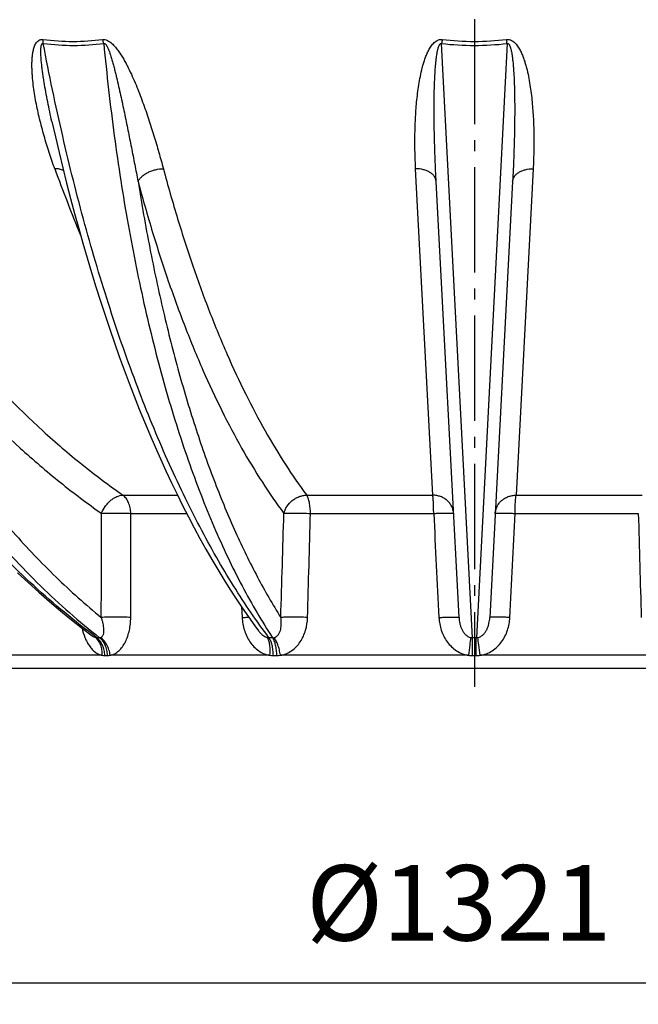
# Model space of a CAD drawing. Extents: x -1913 to 37449, y -8848 to 6615.
# Drawn here: x 4339 to 4626, y 3080 to 3536 of the extents above; entities that cross this region are included whole.
import ezdxf

# ---------------------------------------------------------------- set-up
doc = ezdxf.new("R2010")
doc.units = 0
doc.header["$LTSCALE"] = 5
doc.header["$MEASUREMENT"] = 0
doc.linetypes.add('AM_DIN_G_W050', pattern=[13.75, 9.75, -1.5, 1, -1.5])
doc.layers.get('0').update_dxf_attribs({"linetype": 'CONTINUOUS'})
doc.layers.get('DEFPOINTS').update_dxf_attribs({"linetype": 'CONTINUOUS'})
doc.layers.add('AM_5', color=3, linetype='CONTINUOUS', lineweight=25)
doc.layers.add('AM_7', color=4, linetype='AM_DIN_G_W050', lineweight=25)
doc.layers.add('RUNDUNGEN', color=7, linetype='CONTINUOUS')
doc.styles.get("Standard").update_dxf_attribs({"font": 'SIMPLEX.SHX', "width": 0.8})
doc.dimstyles.new('AM_ISO$0', dxfattribs={"dimscale": 10, "dimtxt": 3.5, "dimasz": 3.5, "dimexe": 1, "dimexo": 1, "dimgap": 1.5, "dimtad": 1, "dimdsep": 46, "dimtxsty": 'Standard', "dimcen": 0, "dimclrd": 256, "dimclre": 256, "dimclrt": 140, "dimadec": 0, "dimazin": 2, "dimtp": 0.1, "dimtm": 0.1, "dimtfac": 0.71, "dimtdec": 3, "dimtmove": 0, "dimatfit": 3, "dimfxl": 1, "dimlwd": -1, "dimlwe": -1, "dimarcsym": 1})

# ---------------------------------------------------------------- blocks, each defined once
blk = doc.blocks.new('*D495')
at = {"layer": 'AM_5', "linetype": 'ByBlock', "transparency": 16777216}
for p, q in [((3889.27, 3823.65), (3889.27, 3079.84)), ((5210.27, 3822.8), (5210.27, 3079.84)), ((3924.27, 3089.84), (5175.27, 3089.84))]:
    blk.add_line(p, q, dxfattribs=at)
at = {"layer": 'AM_5', "transparency": 16777216}
for points in [[(3924.27, 3095.68), (3924.27, 3084.01), (3889.27, 3089.84)], [(5175.27, 3095.68), (5175.27, 3084.01), (5210.27, 3089.84)]]:
    blk.add_solid(points, dxfattribs=at)
at = {"layer": 'DEFPOINTS', "color": 0, "transparency": 16777216}
for p in [(3889.27, 3833.65), (5210.27, 3832.8), (5210.27, 3089.84)]:
    blk.add_point(p, dxfattribs=at)
at = {"layer": 'AM_5', "color": 140, "transparency": 16777216, "insert": (4542.51, 3122.34), "char_height": 35, "attachment_point": 5}
blk.add_mtext('%%c1321', dxfattribs=at)

msp = doc.modelspace()

# ---------------------------------------------------------------- linework, layer by layer
at = {"color": 7, "linetype": 'Continuous'}
msp.add_line((4784.77, 3235.51), (4314.77, 3235.51), dxfattribs=at)
at = {"layer": 'AM_7'}
msp.add_line((4549.77, 4842.91), (4549.77, 3227.03), dxfattribs=at)
at = {"layer": 'RUNDUNGEN', "color": 9, "linetype": 'Continuous'}
for p, q in [((4548.87, 3249.81), (4534.59, 3525.3)), ((4564.96, 3525.3), (4550.68, 3249.81)), ((4530.46, 3315.91), (4522.53, 3467.24)), ((4577.02, 3467.24), (4569.09, 3315.91)), ((4386.79, 3315.91), (4412.08, 3315.91)), ((4472.02, 3315.91), (4530.46, 3315.91)), ((4569.09, 3315.91), (4627.53, 3315.91)), ((4390.45, 3307.43), (4416.33, 3307.43)), ((4473.77, 3307.43), (4530.9, 3307.43)), ((4568.65, 3307.43), (4625.78, 3307.43)), ((4441.71, 3264.23), (4442.04, 3259.17)), ((4377.18, 3241.65), (4327.7, 3241.65)), ((4378.41, 3241.61), (4379.65, 3241.61)), ((4454.95, 3241.65), (4380.89, 3241.65)), ((4456.56, 3241.61), (4458.17, 3241.61)), ((4547.15, 3241.65), (4459.8, 3241.65)), ((4548.9, 3241.61), (4550.65, 3241.61)), ((4639.75, 3241.65), (4552.4, 3241.65))]:
    msp.add_line(p, q, dxfattribs=at)
at = {"layer": 'RUNDUNGEN', "color": 7, "linetype": 'Continuous'}
for p, q in [((4542.64, 3259.17), (4532.04, 3461.39)), ((4567.5, 3461.39), (4556.91, 3259.17)), ((4449.71, 3252.97), (4449.71, 3252.97))]:
    msp.add_line(p, q, dxfattribs=at)
for points in [[(4353.84, 3489.09), (4355.46, 3482.05), (4357.16, 3474.83), (4358.91, 3467.66), (4360.69, 3460.54), (4362.52, 3453.49), (4364.39, 3446.5), (4366.29, 3439.56), (4368.24, 3432.7), (4370.22, 3425.89), (4372.24, 3419.15), (4374.29, 3412.49), (4376.39, 3405.89), (4378.52, 3399.36), (4380.68, 3392.9), (4382.88, 3386.52), (4385.12, 3380.22), (4387.39, 3373.99), (4389.69, 3367.85), (4392.03, 3361.78), (4394.4, 3355.79), (4396.81, 3349.89), (4399.24, 3344.07), (4401.71, 3338.34), (4404.21, 3332.7), (4406.73, 3327.15), (4409.29, 3321.68), (4411.88, 3316.31), (4414.5, 3311.03), (4417.14, 3305.84), (4419.81, 3300.75), (4422.51, 3295.76), (4425.24, 3290.86), (4427.99, 3286.06), (4430.77, 3281.37), (4433.58, 3276.77), (4436.4, 3272.28), (4439.26, 3267.89), (4442.13, 3263.6), (4445.03, 3259.42), (4447.95, 3255.35), (4449.71, 3252.97)], [(4337.9, 3279.93), (4342.81, 3275.36), (4347.77, 3270.89), (4352.78, 3266.54), (4357.83, 3262.29), (4362.93, 3258.15), (4368.06, 3254.11), (4372.53, 3250.72)]]:
    msp.add_lwpolyline(points, dxfattribs=at)
at = {"layer": 'RUNDUNGEN', "color": 9, "linetype": 'Continuous'}
for centre, radius, start, end in [((4703.49, 3502.67), 170.41, 171.737, 172.3674), ((4549.77, 3656.06), 131.64, 263.3778, 276.6222), ((4549.77, 3653.24), 126.96, 263.2503, 276.7497), ((4396.07, 3502.67), 170.39, 7.6326, 8.2631), ((5072.95, 3728.08), 763.67, 199.97199, 202.45471), ((4375.34, 3021.16), 228.65, 89.8388, 90.1612), ((4455.37, 2858.45), 391.36, 89.877, 90.123), ((4456.16, 3252.94), 3.14, 270.8474, 282.1823), ((4548.92, 3253.77), 3.96, 259.1599, 269.1391), ((4549.77, 2791.3), 458.51, 89.8863, 90.1137), ((4550.62, 3253.77), 3.96, 270.8609, 280.8401), ((4378.39, 3257.9), 16.29, 265.7314, 270.0682), ((4379.66, 3258.3), 16.7, 269.9358, 274.2161), ((4456.54, 3269.61), 28, 266.7445, 270.0511), ((4458.2, 3269.93), 28.33, 269.9522, 273.2368), ((4548.87, 3274.59), 32.98, 267.0004, 270.0461), ((4550.67, 3274.59), 32.98, 269.9539, 272.9996)]:
    msp.add_arc(centre, radius, start, end, dxfattribs=at)
for points, knots in [([(4374.69, 3249.81), (4364.61, 3257.32), (4344.87, 3273.65), (4317.27, 3301.22), (4291.43, 3332.05), (4267.54, 3365.87), (4245.79, 3402.42), (4226.36, 3441.39), (4209.4, 3482.48), (4199.9, 3510.86), (4195.58, 3525.3)], [0, 0, 0, 0, 0.112976, 0.22961, 0.349922, 0.473818, 0.601098, 0.731475, 0.864585, 1, 1, 1, 1]), ([(4217.05, 3525.3), (4220.3, 3510.89), (4227.7, 3482.56), (4241.65, 3441.47), (4258.23, 3402.48), (4277.3, 3365.92), (4298.72, 3332.08), (4322.32, 3301.24), (4347.91, 3273.64), (4366.45, 3257.32), (4375.98, 3249.81)], [0, 0, 0, 0, 0.136818, 0.270759, 0.401459, 0.528635, 0.652097, 0.771764, 0.887674, 1, 1, 1, 1]), ([(4355.21, 3467.24), (4354.29, 3469.75), (4352.54, 3474.82), (4350.58, 3481.23), (4349.16, 3486.41), (4348.17, 3490.31), (4347.27, 3494.23), (4346.47, 3498.17), (4345.78, 3502.13), (4345.22, 3506.09), (4344.87, 3509.41), (4344.69, 3512.05), (4344.62, 3514.03), (4344.61, 3516), (4344.67, 3517.96), (4344.84, 3519.9), (4345.14, 3521.81), (4345.54, 3523.35), (4345.99, 3524.53), (4346.43, 3525.37), (4346.99, 3526.14), (4347.59, 3526.67), (4348.17, 3526.98), (4348.67, 3527.13), (4349.2, 3527.2), (4349.57, 3527.18), (4349.76, 3527.16)], [0, 0, 0, 0, 0.12601, 0.252206, 0.315351, 0.378502, 0.441636, 0.50472, 0.567712, 0.630552, 0.693155, 0.724332, 0.755398, 0.786323, 0.817073, 0.847598, 0.877834, 0.907706, 0.922504, 0.937223, 0.951946, 0.966909, 0.974667, 0.982725, 0.991165, 1, 1, 1, 1]), ([(4353.84, 3489.09), (4353.5, 3490.61), (4352.84, 3493.64), (4351.9, 3498.22), (4351.02, 3502.82), (4350.36, 3506.66), (4349.88, 3509.75), (4349.55, 3512.07), (4349.3, 3514), (4349.13, 3515.55), (4349.01, 3516.72), (4348.91, 3517.88), (4348.82, 3519.04), (4348.77, 3520.01), (4348.75, 3520.78), (4348.74, 3521.36), (4348.74, 3521.93), (4348.75, 3522.51), (4348.78, 3523.08), (4348.82, 3523.55), (4348.88, 3523.92), (4348.92, 3524.2), (4348.99, 3524.47), (4349.07, 3524.73), (4349.18, 3524.98), (4349.3, 3525.17), (4349.45, 3525.29), (4349.58, 3525.34), (4349.72, 3525.35), (4349.82, 3525.32), (4349.87, 3525.3)], [0, 0, 0, 0, 0.125176, 0.250635, 0.376327, 0.502179, 0.565131, 0.628073, 0.690971, 0.722389, 0.753776, 0.78512, 0.816403, 0.847603, 0.863162, 0.878684, 0.894161, 0.90958, 0.924924, 0.940164, 0.947733, 0.955257, 0.962723, 0.970115, 0.977412, 0.984606, 0.988218, 0.991926, 0.995845, 1, 1, 1, 1]), ([(4349.76, 3527.16), (4354.37, 3526.58), (4363.58, 3525.98), (4372.8, 3526.57), (4377.33, 3527.16)], [0, 0, 0, 0, 0.50452, 1, 1, 1, 1]), ([(4349.87, 3525.3), (4349.87, 3525.46), (4349.85, 3526.08), (4349.81, 3526.7), (4349.76, 3527.16)], [0, 0, 0, 0, 0.259008, 1, 1, 1, 1]), ([(4454.53, 3249.81), (4451.67, 3253.59), (4446.02, 3261.48), (4437.9, 3273.94), (4429.96, 3287.28), (4422.21, 3301.45), (4414.68, 3316.45), (4404.77, 3337.83), (4393.08, 3366.42), (4380.33, 3402.89), (4368.77, 3441.8), (4358.47, 3482.82), (4352.59, 3510.95), (4349.87, 3525.3)], [0, 0, 0, 0, 0.047899, 0.09798, 0.15023, 0.204623, 0.261117, 0.319661, 0.442624, 0.572915, 0.709807, 0.85247, 1, 1, 1, 1]), ([(4349.87, 3525.3), (4354.56, 3524.73), (4363.94, 3524.13), (4373.32, 3524.72), (4377.92, 3525.3)], [0, 0, 0, 0, 0.504435, 1, 1, 1, 1]), ([(4377.33, 3527.16), (4377.52, 3527.18), (4377.9, 3527.2), (4378.69, 3527.1), (4379.64, 3526.76), (4380.69, 3526.13), (4381.63, 3525.37), (4382.49, 3524.54), (4383.55, 3523.37), (4384.73, 3521.83), (4386.01, 3519.92), (4387.18, 3517.98), (4388.26, 3516.02), (4389.61, 3513.4), (4391.17, 3510.1), (4392.88, 3506.13), (4394.47, 3502.16), (4396.44, 3496.9), (4398.71, 3490.37), (4401.18, 3482.58), (4403.46, 3474.89), (4404.87, 3469.78), (4405.55, 3467.24)], [0, 0, 0, 0, 0.008303, 0.016904, 0.034622, 0.052542, 0.070335, 0.08792, 0.105301, 0.139531, 0.173203, 0.206435, 0.239306, 0.271871, 0.336224, 0.399702, 0.462424, 0.524466, 0.646688, 0.766618, 0.884372, 1, 1, 1, 1]), ([(4377.92, 3525.3), (4377.88, 3525.46), (4377.7, 3526.09), (4377.5, 3526.71), (4377.33, 3527.16)], [0, 0, 0, 0, 0.256528, 1, 1, 1, 1]), ([(4377.92, 3525.3), (4377.96, 3525.32), (4378.05, 3525.35), (4378.23, 3525.34), (4378.45, 3525.25), (4378.68, 3525.06), (4378.87, 3524.85), (4379.04, 3524.62), (4379.24, 3524.3), (4379.47, 3523.9), (4379.72, 3523.4), (4379.94, 3522.89), (4380.15, 3522.39), (4380.42, 3521.71), (4380.73, 3520.85), (4381.07, 3519.82), (4381.4, 3518.79), (4381.81, 3517.42), (4382.29, 3515.7), (4382.84, 3513.64), (4383.36, 3511.57), (4384.03, 3508.83), (4384.83, 3505.41), (4385.74, 3501.32), (4386.61, 3497.24), (4387.47, 3493.18), (4388.3, 3489.14), (4389.11, 3485.11), (4389.92, 3481.11), (4390.97, 3475.81), (4392.27, 3469.24), (4393.3, 3464), (4393.82, 3461.39)], [0, 0, 0, 0, 0.001947, 0.00398, 0.008235, 0.012574, 0.016891, 0.021171, 0.025422, 0.03385, 0.042211, 0.050521, 0.058792, 0.067032, 0.083436, 0.099762, 0.116025, 0.132235, 0.164523, 0.196662, 0.228674, 0.260571, 0.324056, 0.387162, 0.449916, 0.512332, 0.574418, 0.63618, 0.697621, 0.758741, 0.880018, 1, 1, 1, 1]), ([(4377.92, 3525.3), (4379.27, 3510.98), (4382.45, 3482.9), (4388.81, 3441.88), (4396.65, 3402.97), (4404.47, 3372.12), (4411.45, 3348.76), (4416.93, 3332.24), (4422.73, 3316.46), (4428.83, 3301.47), (4435.22, 3287.29), (4441.88, 3273.96), (4448.81, 3261.49), (4453.71, 3253.59), (4456.21, 3249.81)], [0, 0, 0, 0, 0.149391, 0.293327, 0.430913, 0.561346, 0.623664, 0.683943, 0.742119, 0.798137, 0.851955, 0.903545, 0.952891, 1, 1, 1, 1]), ([(4522.53, 3467.24), (4522.4, 3469.77), (4522.21, 3474.86), (4522.16, 3482.56), (4522.35, 3489.03), (4522.66, 3494.25), (4522.99, 3498.19), (4523.42, 3502.15), (4523.98, 3506.12), (4524.68, 3510.09), (4525.42, 3513.39), (4526.15, 3516.02), (4526.77, 3517.98), (4527.49, 3519.92), (4528.35, 3521.83), (4529.38, 3523.69), (4530.47, 3525.13), (4531.54, 3526.14), (4532.51, 3526.78), (4533.64, 3527.18), (4534.45, 3527.21), (4534.85, 3527.16)], [0, 0, 0, 0, 0.118289, 0.238052, 0.359295, 0.420479, 0.482043, 0.543994, 0.606349, 0.669133, 0.732397, 0.764242, 0.796258, 0.828482, 0.860986, 0.893902, 0.927521, 0.944823, 0.962635, 0.981088, 1, 1, 1, 1]), ([(4532.04, 3461.39), (4531.91, 3464), (4531.66, 3469.24), (4531.37, 3477.14), (4531.2, 3483.78), (4531.12, 3489.13), (4531.09, 3493.18), (4531.09, 3497.24), (4531.14, 3501.31), (4531.23, 3505.41), (4531.39, 3509.52), (4531.59, 3512.95), (4531.82, 3515.7), (4531.99, 3517.42), (4532.16, 3518.79), (4532.3, 3519.82), (4532.47, 3520.85), (4532.63, 3521.71), (4532.78, 3522.39), (4532.9, 3522.89), (4533.05, 3523.4), (4533.21, 3523.9), (4533.38, 3524.3), (4533.54, 3524.62), (4533.67, 3524.85), (4533.84, 3525.06), (4534.04, 3525.25), (4534.31, 3525.36), (4534.51, 3525.34), (4534.59, 3525.3)], [0, 0, 0, 0, 0.120791, 0.242809, 0.366018, 0.428058, 0.490383, 0.552988, 0.615867, 0.679016, 0.742431, 0.806107, 0.838044, 0.870048, 0.886077, 0.902124, 0.918191, 0.934282, 0.942339, 0.950406, 0.958485, 0.966582, 0.974709, 0.978793, 0.9829, 0.987046, 0.991263, 0.995594, 1, 1, 1, 1]), ([(4564.7, 3527.16), (4565.1, 3527.21), (4565.91, 3527.18), (4567.04, 3526.78), (4568, 3526.14), (4569.08, 3525.13), (4570.17, 3523.69), (4571.2, 3521.83), (4572.06, 3519.92), (4572.78, 3517.98), (4573.4, 3516.02), (4574.13, 3513.39), (4574.87, 3510.09), (4575.57, 3506.12), (4576.13, 3502.15), (4576.56, 3498.19), (4576.88, 3494.25), (4577.2, 3489.03), (4577.38, 3482.56), (4577.34, 3474.86), (4577.15, 3469.77), (4577.02, 3467.24)], [0, 0, 0, 0, 0.018912, 0.037365, 0.055177, 0.072479, 0.106098, 0.139014, 0.171518, 0.203742, 0.235758, 0.267603, 0.330867, 0.393651, 0.456005, 0.517957, 0.579521, 0.640705, 0.761948, 0.881711, 1, 1, 1, 1]), ([(4564.96, 3525.3), (4565.04, 3525.34), (4565.24, 3525.36), (4565.51, 3525.25), (4565.71, 3525.06), (4565.88, 3524.85), (4566.01, 3524.62), (4566.17, 3524.3), (4566.34, 3523.9), (4566.5, 3523.4), (4566.65, 3522.89), (4566.77, 3522.39), (4566.92, 3521.71), (4567.08, 3520.85), (4567.25, 3519.82), (4567.39, 3518.79), (4567.56, 3517.42), (4567.73, 3515.7), (4567.96, 3512.95), (4568.16, 3509.52), (4568.32, 3505.41), (4568.41, 3501.31), (4568.46, 3497.24), (4568.46, 3493.18), (4568.43, 3489.13), (4568.35, 3483.78), (4568.18, 3477.14), (4567.89, 3469.24), (4567.64, 3464), (4567.5, 3461.39)], [0, 0, 0, 0, 0.004406, 0.008737, 0.012954, 0.0171, 0.021207, 0.025291, 0.033418, 0.041515, 0.049594, 0.057661, 0.065718, 0.081809, 0.097877, 0.113924, 0.129952, 0.161956, 0.193893, 0.257569, 0.320984, 0.384133, 0.447012, 0.509617, 0.571942, 0.633982, 0.757191, 0.879209, 1, 1, 1, 1]), ([(4256.04, 3467.24), (4264.55, 3451.65), (4282.77, 3421.84), (4314.08, 3381.02), (4343.07, 3351.05), (4367.64, 3329.98), (4380.34, 3320.43), (4386.79, 3315.91)], [0, 0, 0, 0, 0.264212, 0.518758, 0.763774, 0.88294, 1, 1, 1, 1]), ([(4359.22, 3466.4), (4358.65, 3466.7), (4357.33, 3467.12), (4355.95, 3467.24), (4355.21, 3467.24)], [0, 0, 0, 0, 0.46609, 1, 1, 1, 1]), ([(4393.82, 3461.39), (4394.03, 3461.8), (4394.57, 3462.62), (4395.64, 3463.72), (4396.96, 3464.73), (4398.48, 3465.6), (4400.15, 3466.31), (4402.49, 3467.01), (4404.34, 3467.24), (4405.55, 3467.24)], [0, 0, 0, 0, 0.102027, 0.214044, 0.335274, 0.463965, 0.597701, 0.733671, 1, 1, 1, 1]), ([(4405.55, 3467.24), (4407.63, 3459.45), (4411.96, 3444.22), (4419.1, 3422.08), (4426.74, 3401.12), (4434.86, 3381.41), (4443.44, 3362.99), (4452.45, 3345.93), (4461.87, 3330.27), (4468.59, 3320.52), (4472.02, 3315.91)], [0, 0, 0, 0, 0.145584, 0.285613, 0.419863, 0.548157, 0.67036, 0.786397, 0.896256, 1, 1, 1, 1]), ([(4532.04, 3461.39), (4532.02, 3461.78), (4531.86, 3462.59), (4531.26, 3463.72), (4530.35, 3464.74), (4529.16, 3465.62), (4527.73, 3466.33), (4525.53, 3467.04), (4523.74, 3467.24), (4522.53, 3467.24)], [0, 0, 0, 0, 0.097763, 0.200203, 0.31083, 0.431458, 0.562284, 0.702211, 1, 1, 1, 1]), ([(4567.5, 3461.39), (4567.53, 3461.78), (4567.69, 3462.59), (4568.29, 3463.72), (4569.2, 3464.74), (4570.39, 3465.62), (4571.82, 3466.33), (4574.02, 3467.04), (4575.81, 3467.24), (4577.02, 3467.24)], [0, 0, 0, 0, 0.097763, 0.200203, 0.31083, 0.431458, 0.562284, 0.702211, 1, 1, 1, 1]), ([(4243.87, 3461.39), (4251, 3440.76), (4267.22, 3401.12), (4293.18, 3354.94), (4316.75, 3321.56), (4335.49, 3298.69), (4355.38, 3277.81), (4369.53, 3265.13), (4376.77, 3259.17)], [0, 0, 0, 0, 0.26732, 0.523365, 0.646977, 0.767574, 0.88521, 1, 1, 1, 1]), ([(4243.87, 3461.39), (4252.54, 3445.53), (4271.07, 3415.2), (4302.93, 3373.68), (4332.42, 3343.18), (4357.42, 3321.75), (4370.34, 3312.03), (4376.89, 3307.43)], [0, 0, 0, 0, 0.264212, 0.518758, 0.763774, 0.88294, 1, 1, 1, 1]), ([(4393.82, 3461.39), (4395.46, 3451.05), (4399.01, 3430.79), (4405.32, 3401.23), (4412.46, 3373.14), (4420.41, 3346.68), (4429.14, 3321.96), (4438.59, 3299.12), (4448.73, 3278.25), (4456.16, 3265.28), (4460, 3259.17)], [0, 0, 0, 0, 0.146727, 0.288071, 0.423538, 0.552691, 0.675158, 0.790646, 0.898955, 1, 1, 1, 1]), ([(4393.82, 3461.39), (4395.94, 3453.46), (4400.34, 3437.97), (4407.61, 3415.45), (4415.38, 3394.12), (4423.64, 3374.07), (4432.37, 3355.33), (4441.53, 3337.98), (4451.11, 3322.04), (4457.95, 3312.12), (4461.44, 3307.43)], [0, 0, 0, 0, 0.145584, 0.285613, 0.419863, 0.548157, 0.67036, 0.786397, 0.896256, 1, 1, 1, 1]), ([(4376.89, 3307.43), (4377.33, 3308.57), (4378.21, 3310.22), (4379.74, 3312.13), (4381.04, 3313.4), (4382.43, 3314.45), (4384.28, 3315.47), (4385.81, 3315.88), (4386.79, 3315.91)], [0, 0, 0, 0, 0.268128, 0.403748, 0.536682, 0.664488, 0.785172, 1, 1, 1, 1]), ([(4390.45, 3307.43), (4390.42, 3308.31), (4390.22, 3310.02), (4389.48, 3312.41), (4388.36, 3314.43), (4387.34, 3315.5), (4386.79, 3315.91)], [0, 0, 0, 0, 0.277145, 0.541154, 0.783451, 1, 1, 1, 1]), ([(4461.44, 3307.43), (4461.57, 3308), (4461.95, 3309.12), (4463.1, 3311.25), (4464.78, 3313.09), (4466.82, 3314.47), (4468.49, 3315.26), (4470.24, 3315.76), (4471.43, 3315.9), (4472.02, 3315.91)], [0, 0, 0, 0, 0.120298, 0.244021, 0.49751, 0.625737, 0.752975, 0.878042, 1, 1, 1, 1]), ([(4473.77, 3307.43), (4473.75, 3308.31), (4473.66, 3309.98), (4473.36, 3312.01), (4473.02, 3313.47), (4472.73, 3314.41), (4472.41, 3315.22), (4472.15, 3315.7), (4472.02, 3315.91)], [0, 0, 0, 0, 0.299809, 0.57676, 0.701335, 0.814213, 0.914042, 1, 1, 1, 1]), ([(4530.9, 3307.43), (4530.89, 3308.3), (4530.87, 3309.97), (4530.79, 3312.31), (4530.68, 3314.05), (4530.56, 3315.2), (4530.5, 3315.69), (4530.46, 3315.91)], [0, 0, 0, 0, 0.307971, 0.58992, 0.826056, 0.921653, 1, 1, 1, 1]), ([(4540.11, 3307.43), (4540.08, 3307.99), (4539.91, 3309.11), (4539.3, 3310.7), (4538.38, 3312.16), (4537.18, 3313.44), (4535.73, 3314.49), (4534.09, 3315.27), (4532.31, 3315.77), (4531.08, 3315.9), (4530.46, 3315.91)], [0, 0, 0, 0, 0.118806, 0.238544, 0.359998, 0.483691, 0.60982, 0.738245, 0.868529, 1, 1, 1, 1]), ([(4559.44, 3307.43), (4559.47, 3307.99), (4559.64, 3309.11), (4560.25, 3310.7), (4561.17, 3312.16), (4562.37, 3313.44), (4563.82, 3314.49), (4565.46, 3315.27), (4567.24, 3315.77), (4568.47, 3315.9), (4569.09, 3315.91)], [0, 0, 0, 0, 0.118806, 0.238544, 0.359998, 0.483691, 0.60982, 0.738245, 0.868529, 1, 1, 1, 1]), ([(4568.65, 3307.43), (4568.66, 3308.3), (4568.68, 3309.97), (4568.76, 3312.31), (4568.87, 3314.05), (4568.99, 3315.2), (4569.05, 3315.69), (4569.09, 3315.91)], [0, 0, 0, 0, 0.307971, 0.58992, 0.826056, 0.921653, 1, 1, 1, 1]), ([(4376.89, 3307.43), (4377.91, 3307.5), (4380.14, 3307.59), (4383.59, 3307.64), (4387.09, 3307.59), (4389.38, 3307.5), (4390.45, 3307.43)], [0, 0, 0, 0, 0.226106, 0.492482, 0.762754, 1, 1, 1, 1]), ([(4461.44, 3307.43), (4461.73, 3307.47), (4462.41, 3307.52), (4463.56, 3307.58), (4464.95, 3307.61), (4467.16, 3307.63), (4470.12, 3307.58), (4472.54, 3307.49), (4473.77, 3307.43)], [0, 0, 0, 0, 0.071036, 0.165358, 0.279792, 0.410427, 0.701918, 1, 1, 1, 1]), ([(4530.9, 3307.43), (4531.51, 3307.46), (4532.7, 3307.51), (4534.42, 3307.57), (4535.99, 3307.61), (4537.19, 3307.62), (4538.02, 3307.62), (4538.55, 3307.61), (4539.01, 3307.6), (4539.39, 3307.58), (4539.69, 3307.55), (4539.89, 3307.52), (4540.01, 3307.5), (4540.06, 3307.48), (4540.1, 3307.46), (4540.11, 3307.44), (4540.11, 3307.43)], [0, 0, 0, 0, 0.198243, 0.386662, 0.55875, 0.708572, 0.773489, 0.830982, 0.880563, 0.921819, 0.954423, 0.978158, 0.986684, 0.993021, 0.997297, 1, 1, 1, 1]), ([(4559.44, 3307.43), (4559.44, 3307.44), (4559.45, 3307.46), (4559.49, 3307.48), (4559.54, 3307.5), (4559.66, 3307.52), (4559.86, 3307.55), (4560.16, 3307.58), (4560.54, 3307.6), (4560.99, 3307.61), (4561.53, 3307.62), (4562.36, 3307.62), (4563.56, 3307.61), (4565.13, 3307.57), (4566.85, 3307.51), (4568.04, 3307.46), (4568.65, 3307.43)], [0, 0, 0, 0, 0.002703, 0.006979, 0.013316, 0.021842, 0.045577, 0.078181, 0.119437, 0.169018, 0.226511, 0.291428, 0.44125, 0.613338, 0.801757, 1, 1, 1, 1]), ([(4376.43, 3249.88), (4376.59, 3249.92), (4376.89, 3250.07), (4377.26, 3250.43), (4377.54, 3250.87), (4377.82, 3251.56), (4377.99, 3252.54), (4378.01, 3253.79), (4377.87, 3255.1), (4377.61, 3256.45), (4377.24, 3257.81), (4376.94, 3258.72), (4376.77, 3259.17)], [0, 0, 0, 0, 0.049491, 0.09899, 0.150421, 0.20452, 0.320511, 0.445482, 0.577271, 0.714292, 0.855452, 1, 1, 1, 1]), ([(4390.4, 3259.17), (4389.32, 3259.24), (4387.02, 3259.34), (4383.51, 3259.38), (4380.04, 3259.34), (4377.8, 3259.24), (4376.77, 3259.17)], [0, 0, 0, 0, 0.236368, 0.506658, 0.773498, 1, 1, 1, 1]), ([(4380.89, 3241.65), (4381.25, 3241.72), (4381.96, 3241.91), (4383.36, 3242.53), (4384.99, 3243.71), (4386.65, 3245.61), (4388.02, 3247.89), (4389.09, 3250.47), (4389.85, 3253.26), (4390.3, 3256.18), (4390.4, 3258.17), (4390.4, 3259.17)], [0, 0, 0, 0, 0.051057, 0.10338, 0.212974, 0.330341, 0.455019, 0.585741, 0.721044, 0.859542, 1, 1, 1, 1]), ([(4442.04, 3259.17), (4442.32, 3259.19), (4443.34, 3259.24), (4444.37, 3259.29), (4445.11, 3259.32)], [0, 0, 0, 0, 0.277134, 1, 1, 1, 1]), ([(4442.04, 3259.17), (4442.17, 3257.17), (4442.89, 3253.2), (4445.02, 3248.63), (4447.49, 3245.56), (4449.68, 3243.67), (4452.19, 3242.29), (4454.02, 3241.78), (4454.95, 3241.65)], [0, 0, 0, 0, 0.25731, 0.511423, 0.636472, 0.759505, 0.880526, 1, 1, 1, 1]), ([(4456.83, 3249.88), (4457.05, 3249.92), (4457.48, 3250.07), (4458.24, 3250.53), (4459, 3251.34), (4459.61, 3252.5), (4460, 3253.76), (4460.21, 3255.08), (4460.27, 3256.44), (4460.2, 3257.81), (4460.08, 3258.72), (4460, 3259.17)], [0, 0, 0, 0, 0.063914, 0.125996, 0.247394, 0.368846, 0.491706, 0.616281, 0.742567, 0.870493, 1, 1, 1, 1]), ([(4459.8, 3241.65), (4460.72, 3241.78), (4462.56, 3242.29), (4465.07, 3243.66), (4467.26, 3245.56), (4469.71, 3248.62), (4471.77, 3253.2), (4472.36, 3257.18), (4472.42, 3259.17)], [0, 0, 0, 0, 0.1202, 0.24178, 0.365064, 0.490015, 0.743203, 1, 1, 1, 1]), ([(4472.42, 3259.17), (4471.19, 3259.24), (4468.75, 3259.33), (4465.77, 3259.37), (4463.55, 3259.36), (4462.14, 3259.32), (4460.98, 3259.27), (4460.3, 3259.21), (4460, 3259.17)], [0, 0, 0, 0, 0.297465, 0.58908, 0.719896, 0.834507, 0.928947, 1, 1, 1, 1]), ([(4533.33, 3259.17), (4533.95, 3259.2), (4535.15, 3259.26), (4536.89, 3259.32), (4538.47, 3259.36), (4539.68, 3259.37), (4540.53, 3259.36), (4541.06, 3259.35), (4541.53, 3259.34), (4541.91, 3259.32), (4542.22, 3259.29), (4542.42, 3259.27), (4542.53, 3259.24), (4542.59, 3259.22), (4542.63, 3259.2), (4542.64, 3259.18), (4542.64, 3259.17)], [0, 0, 0, 0, 0.197775, 0.385996, 0.558082, 0.708026, 0.773028, 0.830612, 0.880283, 0.921622, 0.954298, 0.978089, 0.986637, 0.992991, 0.997282, 1, 1, 1, 1]), ([(4533.33, 3259.17), (4533.43, 3257.17), (4534.16, 3253.16), (4536.44, 3248.59), (4539.09, 3245.54), (4541.47, 3243.65), (4544.18, 3242.28), (4546.15, 3241.78), (4547.15, 3241.65)], [0, 0, 0, 0, 0.249753, 0.499418, 0.62461, 0.749774, 0.874903, 1, 1, 1, 1]), ([(4542.64, 3259.17), (4542.69, 3258.25), (4542.87, 3256.86), (4543.37, 3255.07), (4543.9, 3253.74), (4544.6, 3252.48), (4545.52, 3251.32), (4546.5, 3250.53), (4547.42, 3250.07), (4547.92, 3249.92), (4548.18, 3249.88)], [0, 0, 0, 0, 0.239529, 0.360872, 0.483596, 0.60814, 0.735136, 0.865418, 0.932222, 1, 1, 1, 1]), ([(4551.37, 3249.88), (4551.63, 3249.92), (4552.13, 3250.07), (4553.05, 3250.53), (4554.03, 3251.32), (4554.95, 3252.48), (4555.65, 3253.74), (4556.18, 3255.07), (4556.68, 3256.86), (4556.86, 3258.25), (4556.91, 3259.17)], [0, 0, 0, 0, 0.067778, 0.134582, 0.264864, 0.39186, 0.516404, 0.639128, 0.760471, 1, 1, 1, 1]), ([(4552.4, 3241.65), (4553.4, 3241.78), (4555.37, 3242.28), (4558.08, 3243.65), (4560.46, 3245.54), (4563.11, 3248.59), (4565.39, 3253.16), (4566.11, 3257.17), (4566.22, 3259.17)], [0, 0, 0, 0, 0.125097, 0.250226, 0.375389, 0.500582, 0.750247, 1, 1, 1, 1]), ([(4566.22, 3259.17), (4565.6, 3259.2), (4564.4, 3259.26), (4562.66, 3259.32), (4561.07, 3259.36), (4559.87, 3259.37), (4559.02, 3259.36), (4558.48, 3259.35), (4558.02, 3259.34), (4557.64, 3259.32), (4557.33, 3259.29), (4557.13, 3259.27), (4557.02, 3259.24), (4556.96, 3259.22), (4556.92, 3259.2), (4556.91, 3259.18), (4556.91, 3259.17)], [0, 0, 0, 0, 0.197775, 0.385996, 0.558082, 0.708026, 0.773028, 0.830612, 0.880283, 0.921622, 0.954298, 0.978089, 0.986637, 0.992991, 0.997282, 1, 1, 1, 1]), ([(4367.85, 3254.28), (4368.18, 3252.77), (4368.84, 3250.56), (4370.1, 3247.82), (4371.2, 3245.99), (4372.48, 3244.39), (4373.91, 3243.09), (4375.47, 3242.13), (4376.61, 3241.76), (4377.18, 3241.65)], [0, 0, 0, 0, 0.281022, 0.415934, 0.545531, 0.668843, 0.785324, 0.895228, 1, 1, 1, 1]), ([(4372.53, 3250.72), (4372.79, 3250.53), (4373.31, 3250.18), (4373.89, 3249.95), (4374.18, 3249.88)], [0, 0, 0, 0, 0.522083, 1, 1, 1, 1]), ([(4449.71, 3252.97), (4449.97, 3252.62), (4450.54, 3251.93), (4451.81, 3250.73), (4453.02, 3250.05), (4453.88, 3249.88)], [0, 0, 0, 0, 0.249782, 0.502331, 1, 1, 1, 1]), ([(4374.18, 3249.88), (4374.22, 3249.87), (4374.39, 3249.83), (4374.56, 3249.81), (4374.69, 3249.81)], [0, 0, 0, 0, 0.258265, 1, 1, 1, 1]), ([(4377.18, 3241.65), (4377.22, 3242.48), (4377.16, 3244.12), (4376.61, 3246.42), (4375.64, 3248.4), (4374.7, 3249.46), (4374.18, 3249.88)], [0, 0, 0, 0, 0.276197, 0.537791, 0.779375, 1, 1, 1, 1]), ([(4378.41, 3241.61), (4378.37, 3242.44), (4378.16, 3244.08), (4377.4, 3246.37), (4376.26, 3248.33), (4375.24, 3249.39), (4374.69, 3249.81)], [0, 0, 0, 0, 0.270929, 0.531663, 0.775739, 1, 1, 1, 1]), ([(4375.98, 3249.81), (4376.02, 3249.81), (4376.17, 3249.81), (4376.32, 3249.84), (4376.43, 3249.88)], [0, 0, 0, 0, 0.257551, 1, 1, 1, 1]), ([(4379.65, 3241.61), (4379.61, 3242.44), (4379.4, 3244.08), (4378.66, 3246.37), (4377.54, 3248.33), (4376.53, 3249.39), (4375.98, 3249.81)], [0, 0, 0, 0, 0.271463, 0.532424, 0.776329, 1, 1, 1, 1]), ([(4380.89, 3241.65), (4380.78, 3242.5), (4380.51, 3243.75), (4379.92, 3245.34), (4378.92, 3247.44), (4377.66, 3249.01), (4376.43, 3249.88)], [0, 0, 0, 0, 0.26738, 0.399359, 0.528696, 1, 1, 1, 1]), ([(4453.88, 3249.88), (4453.93, 3249.87), (4454.15, 3249.83), (4454.37, 3249.81), (4454.53, 3249.81)], [0, 0, 0, 0, 0.252881, 1, 1, 1, 1]), ([(4454.95, 3241.65), (4455.03, 3242.48), (4455.1, 3244.08), (4454.99, 3246.04), (4454.76, 3247.45), (4454.53, 3248.37), (4454.25, 3249.18), (4454.01, 3249.66), (4453.88, 3249.88)], [0, 0, 0, 0, 0.297499, 0.571668, 0.695607, 0.808851, 0.910449, 1, 1, 1, 1]), ([(4456.56, 3241.61), (4456.54, 3242.44), (4456.42, 3244.04), (4456.08, 3245.98), (4455.68, 3247.38), (4455.35, 3248.31), (4454.97, 3249.11), (4454.68, 3249.59), (4454.53, 3249.81)], [0, 0, 0, 0, 0.291726, 0.564045, 0.688586, 0.803399, 0.907412, 1, 1, 1, 1]), ([(4458.17, 3241.61), (4458.16, 3242.44), (4458.05, 3244.04), (4457.72, 3245.98), (4457.34, 3247.38), (4457.01, 3248.3), (4456.65, 3249.11), (4456.36, 3249.59), (4456.21, 3249.81)], [0, 0, 0, 0, 0.29226, 0.564843, 0.689373, 0.80406, 0.907816, 1, 1, 1, 1]), ([(4459.8, 3241.65), (4459.68, 3242.49), (4459.38, 3244.11), (4458.72, 3246.38), (4458, 3248.06), (4457.35, 3249.19), (4457, 3249.66), (4456.83, 3249.88)], [0, 0, 0, 0, 0.287759, 0.559371, 0.800353, 0.905833, 1, 1, 1, 1]), ([(4547.15, 3241.65), (4547.35, 3243.25), (4547.7, 3245.99), (4548.04, 3248.73), (4548.18, 3249.88)], [0, 0, 0, 0, 0.583602, 1, 1, 1, 1]), ([(4548.9, 3241.61), (4548.9, 3243.2), (4548.89, 3245.93), (4548.88, 3248.66), (4548.87, 3249.81)], [0, 0, 0, 0, 0.58255, 1, 1, 1, 1]), ([(4550.65, 3241.61), (4550.65, 3243.2), (4550.66, 3245.93), (4550.67, 3248.66), (4550.68, 3249.81)], [0, 0, 0, 0, 0.58255, 1, 1, 1, 1]), ([(4552.4, 3241.65), (4552.2, 3243.25), (4551.85, 3245.99), (4551.51, 3248.73), (4551.37, 3249.88)], [0, 0, 0, 0, 0.583602, 1, 1, 1, 1])]:
    msp.add_open_spline(points, degree=3, knots=knots, dxfattribs=at)
for points in [[(4376.77, 3259.17), (4376.81, 3275.26), (4376.85, 3291.35), (4376.89, 3307.43)], [(4390.4, 3259.17), (4390.41, 3275.26), (4390.43, 3291.35), (4390.45, 3307.43)], [(4460, 3259.17), (4460.48, 3275.26), (4460.96, 3291.35), (4461.44, 3307.43)], [(4472.42, 3259.17), (4472.87, 3275.26), (4473.32, 3291.35), (4473.77, 3307.43)], [(4530.9, 3307.43), (4531.71, 3291.35), (4532.52, 3275.26), (4533.33, 3259.17)], [(4566.22, 3259.17), (4567.03, 3275.26), (4567.84, 3291.35), (4568.65, 3307.43)], [(4625.78, 3307.43), (4626.23, 3291.35), (4626.68, 3275.26), (4627.13, 3259.17)]]:
    msp.add_open_spline(points, degree=3, dxfattribs=at)

# ---------------------------------------------------------------- dimensions: what is measured, and where the dimension line sits
at = {"layer": 'AM_5'}
dim = msp.add_linear_dim(base=(5210.27, 3089.84), p1=(3889.27, 3833.65), p2=(5210.27, 3832.8), text='%%c<>', dimstyle='AM_ISO$0', override={"dimdec": 0}, dxfattribs=at)
dim.commit()
dim.dimension.update_dxf_attribs({"geometry": '*D495', "text_midpoint": (4542.51, 3089.84), "dimtype": 160})

doc.saveas('drawing.dxf')
